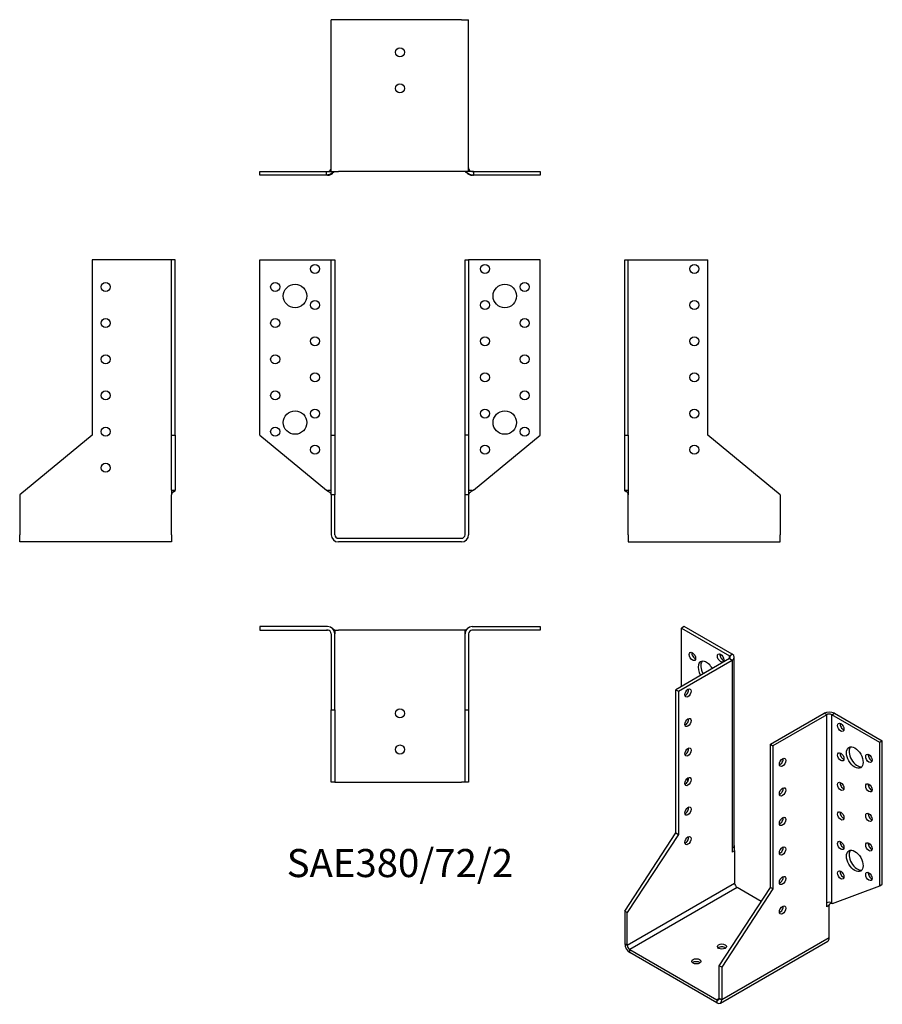
# Model space of a CAD drawing. Units: millimetres. Extents: x -210 to 267, y -258 to 287.
import ezdxf

# ---------------------------------------------------------------- set-up
doc = ezdxf.new("R2010")
doc.units = ezdxf.units.MM
doc.styles.get("Standard").update_dxf_attribs({"font": 'arial.ttf'})

# ---------------------------------------------------------------- blocks, each defined once
blk = doc.blocks.new('SAE380_72_2-Front')
at = {"layer": ''}
for p, q in [((-77.5, 154), (-40, 154)), ((-77.5, 57), (-77.5, 154)), ((-40, 154), (-38, 154)), ((-38, 154), (-36, 154)), ((-38, 57), (-38, 154)), ((-36, 154), (-36, 57)), ((36, 57), (36, 154)), ((36, 154), (38, 154)), ((38, 154), (38, 57)), ((40, 154), (38, 154)), ((77.5, 154), (40, 154)), ((77.5, 57), (77.5, 154)), ((-77.5, 57), (-40.61, 26.56)), ((-38, 57), (-36, 57)), ((-38, 24), (-38, 57)), ((-36, 57), (-36, 24)), ((36, 24), (36, 57)), ((38, 57), (36, 57)), ((38, 57), (38, 24)), ((40.61, 26.56), (77.5, 57)), ((-40, 26.56), (-38, 26.56)), ((-36, 24), (-38, 24)), ((-38, 24), (-38, 2)), ((-36, 2), (-36, 24)), ((38, 24), (36, 24)), ((36, 2), (36, 24)), ((38, 26.56), (40, 26.56)), ((38, 24), (38, 2)), ((-34, 0), (34, 0)), ((34, -2), (-34, -2))]:
    blk.add_line(p, q, dxfattribs=at)
for centre, radius in [((-47, 149), 2.5), ((47, 149), 2.5), ((-69, 139), 2.5), ((-58, 134), 6.5), ((58, 134), 6.5), ((69, 139), 2.5), ((-47, 129), 2.5), ((47, 129), 2.5), ((-69, 119), 2.5), ((69, 119), 2.5), ((-47, 109), 2.5), ((47, 109), 2.5), ((-69, 99), 2.5), ((69, 99), 2.5), ((-47, 89), 2.5), ((47, 89), 2.5), ((-69, 79), 2.5), ((69, 79), 2.5), ((-47, 69), 2.5), ((47, 69), 2.5), ((-58, 64), 6.5), ((58, 64), 6.5), ((-69, 59), 2.5), ((69, 59), 2.5), ((-47, 49), 2.5), ((47, 49), 2.5)]:
    blk.add_circle(centre, radius, dxfattribs=at)
for centre, radius, start, end in [((-34, 2), 4, 180, 270), ((-34, 2), 2, 180, 270), ((34, 2), 4, 270, 0), ((34, 2), 2, 270, 0)]:
    blk.add_arc(centre, radius, start, end, dxfattribs=at)
for points, knots in [([(-40.61, 26.56), (-40.28, 26.3), (-39.87, 26.08), (-39.48, 25.84), (-39, 25.57), (-38.54, 25.27), (-38.26, 24.86), (-38.1, 24.62), (-38, 24.36), (-38, 24.01)], [0, 0, 0, 0, 0.3435149, 0.3435149, 0.3435149, 0.7569946, 0.7569946, 0.7569946, 0.9987206, 0.9987206, 0.9987206, 0.9987206]), ([(-38, 24), (-38, 24.01), (-38, 24.02), (-38, 24.03), (-38, 24.03), (-38, 24.04), (-38, 24.05), (-38, 24.05), (-38, 24.05), (-38, 24.06), (-38, 24.06), (-38, 24.06), (-38, 24.06), (-38, 24.06)], [0, 0, 0, 0, 0.002457003, 0.002457003, 0.003940992, 0.003940992, 0.005174138, 0.005174138, 0.006293671, 0.006293671, 0.007247787, 0.007247787, 0.008150809, 0.008150809, 0.008150809, 0.008150809]), ([(-38, 24), (-38, 24.01), (-38, 24.02), (-38, 24.03), (-38, 24.03), (-38, 24.04), (-38, 24.04), (-38, 24.04), (-38, 24.04), (-38, 24.04), (-38, 24.04), (-38, 24.05), (-38, 24.05), (-38, 24.05), (-38, 24.05), (-38, 24.05)], [0, 0, 0, 0, 0.003122042, 0.003122042, 0.004137914, 0.004137914, 0.004763552, 0.004763552, 0.005152612, 0.005152612, 0.005509566, 0.005509566, 0.005777907, 0.005777907, 0.005959006, 0.005959006, 0.005959006, 0.005959006]), ([(-36, 26.18), (-36, 25.96), (-36, 25.74), (-36, 25.28), (-36, 25.04), (-35.99, 24.72), (-35.99, 24.62), (-35.99, 24.45), (-35.99, 24.38), (-36, 24.26), (-36, 24.23), (-36, 24.2), (-36, 24.19), (-36, 24.18), (-36, 24.17), (-36, 24.16), (-36, 24.16), (-36, 24.14), (-36, 24.13), (-36, 24.1), (-36, 24.09), (-36, 24.06), (-36, 24.05), (-36, 24.02), (-36, 24.01), (-36, 24)], [0, 0, 0, 0, 0.0655514, 0.0655514, 0.1471086, 0.1471086, 0.1864949, 0.1864949, 0.2244264, 0.2244264, 0.2338932, 0.2338932, 0.2360421, 0.2360421, 0.2376761, 0.2376761, 0.2393127, 0.2393127, 0.2426367, 0.2426367, 0.2492656, 0.2492656, 0.2559084, 0.2559084, 0.2643717, 0.2643717, 0.2643717, 0.2643717]), ([(-36, 24.08), (-36, 24.08), (-36, 24.08), (-36, 24.07), (-36, 24.07), (-36, 24.06), (-36, 24.05), (-36, 24.03), (-36, 24.03), (-36, 24.01), (-36, 24.01), (-36, 24)], [0.03284537, 0.03284537, 0.03284537, 0.03284537, 0.03461217, 0.03461217, 0.03629439, 0.03629439, 0.03887264, 0.03887264, 0.04104495, 0.04104495, 0.04291286, 0.04291286, 0.04291286, 0.04291286]), ([(-36, 24.03), (-36, 24.03), (-36, 24.02), (-36, 24.02), (-36, 24.02), (-36, 24.01), (-36, 24.01), (-36, 24)], [0.013814563, 0.013814563, 0.013814563, 0.013814563, 0.016991998, 0.016991998, 0.01893846, 0.01893846, 0.021515645, 0.021515645, 0.021515645, 0.021515645]), ([(36, 24), (36, 24.01), (36, 24.01), (36, 24.03), (36, 24.05), (36, 24.07), (36, 24.09), (36, 24.11), (36, 24.12), (36, 24.13), (36, 24.14), (36, 24.15), (36, 24.16), (36, 24.18), (36, 24.19), (36, 24.21), (36, 24.22), (36, 24.24), (36, 24.25), (35.99, 24.29), (35.99, 24.31), (35.99, 24.38), (35.99, 24.43), (35.99, 24.64), (35.99, 24.81), (36, 25.23), (36, 25.49), (36, 25.89), (36, 26.03), (36, 26.18)], [0.0018828, 0.0018828, 0.0018828, 0.0018828, 0.0067932, 0.0067932, 0.0148582, 0.0148582, 0.0216572, 0.0216572, 0.0241183, 0.0241183, 0.0262727, 0.0262727, 0.0291188, 0.0291188, 0.0315306, 0.0315306, 0.0346499, 0.0346499, 0.0395922, 0.0395922, 0.0489105, 0.0489105, 0.0719044, 0.0719044, 0.1414597, 0.1414597, 0.2235217, 0.2235217, 0.2662178, 0.2662178, 0.2662178, 0.2662178]), ([(36, 24), (36, 24.01), (36, 24.01), (36, 24.03), (36, 24.03), (36, 24.04), (36, 24.05), (36, 24.06), (36, 24.07), (36, 24.08), (36, 24.08), (36, 24.08)], [0, 0, 0, 0, 0.00211869, 0.00211869, 0.00379636, 0.00379636, 0.00604903, 0.00604903, 0.00821609, 0.00821609, 0.01007153, 0.01007153, 0.01007153, 0.01007153]), ([(36, 24), (36, 24.01), (36, 24.01), (36, 24.02), (36, 24.02), (36, 24.03), (36, 24.03), (36, 24.03)], [0, 0, 0, 0, 0.003044495, 0.003044495, 0.00594844, 0.00594844, 0.007699881, 0.007699881, 0.007699881, 0.007699881]), ([(40.61, 26.56), (40.28, 26.3), (39.87, 26.08), (39.48, 25.84), (39, 25.57), (38.54, 25.27), (38.26, 24.86), (38.1, 24.62), (38, 24.36), (38, 24.01)], [0, 0, 0, 0, 0.3435149, 0.3435149, 0.3435149, 0.7569946, 0.7569946, 0.7569946, 0.9987206, 0.9987206, 0.9987206, 0.9987206]), ([(38, 24.06), (38, 24.06), (38, 24.06), (38, 24.06), (38, 24.06), (38, 24.05), (38, 24.05), (38, 24.05), (38, 24.04), (38, 24.04), (38, 24.03), (38, 24.02), (38, 24.02), (38, 24.01), (38, 24), (38, 24)], [0.012081145, 0.012081145, 0.012081145, 0.012081145, 0.01319756, 0.01319756, 0.014001392, 0.014001392, 0.01517339, 0.01517339, 0.016122943, 0.016122943, 0.017216203, 0.017216203, 0.019097737, 0.019097737, 0.020234204, 0.020234204, 0.020234204, 0.020234204]), ([(38, 24.05), (38, 24.05), (38, 24.05), (38, 24.05), (38, 24.05), (38, 24.04), (38, 24.04), (38, 24.04), (38, 24.04), (38, 24.04), (38, 24.04), (38, 24.03), (38, 24.02), (38, 24.01), (38, 24), (38, 24)], [0.005323702, 0.005323702, 0.005323702, 0.005323702, 0.005365596, 0.005365596, 0.005748762, 0.005748762, 0.0061729, 0.0061729, 0.006712126, 0.006712126, 0.007492255, 0.007492255, 0.009811592, 0.009811592, 0.011284098, 0.011284098, 0.011284098, 0.011284098])]:
    blk.add_open_spline(points, degree=3, knots=knots, dxfattribs=at)
for points in [[(-40.6, 26.56), (-40.6, 26.56), (-40.6, 26.56), (-40.61, 26.56)], [(-40.6, 26.56), (-40.61, 26.56), (-40.61, 26.56), (-40.61, 26.56)], [(-38, 24), (-38, 24), (-38, 24), (-38, 24)], [(-36, 24.01), (-36, 24.01), (-36, 24), (-36, 24)], [(36, 24), (36, 24), (36, 24.01), (36, 24.01)], [(40.61, 26.56), (40.61, 26.56), (40.61, 26.56), (40.6, 26.56)], [(40.61, 26.56), (40.6, 26.56), (40.6, 26.56), (40.6, 26.56)]]:
    blk.add_open_spline(points, degree=3, dxfattribs=at)
blk = doc.blocks.new('SAE380_72_2-Left')
at = {"layer": ''}
for p, q in [((0, 154), (2, 154)), ((0, 57), (0, 154)), ((2, 57), (2, 154)), ((2, 154), (4, 154)), ((4, 154), (46, 154)), ((46, 57), (46, 154)), ((0, 57), (2, 57)), ((0, 26.56), (0, 57)), ((2, 57), (2, 26.56)), ((86, 24), (46, 57)), ((0, 26.56), (2, 26.56)), ((2, 2), (2, 24)), ((86, 24), (86, 2)), ((2, 2), (2, -2)), ((86, -2), (86, 2)), ((2, -2), (86, -2))]:
    blk.add_line(p, q, dxfattribs=at)
for centre in [(38.5, 149), (38.5, 129), (38.5, 109), (38.5, 89), (38.5, 69), (38.5, 49)]:
    blk.add_circle(centre, 2.5, dxfattribs=at)
for points, knots in [([(0.95, 25.73), (0.84, 25.77), (0.74, 25.8), (0.64, 25.83), (0.36, 25.93), (0.12, 26.04), (0.03, 26.31), (0.01, 26.38), (0, 26.47), (0, 26.56)], [-0.4813027, -0.4813027, -0.4813027, -0.4813027, -0.376096, -0.376096, -0.376096, -0.0765285, -0.0765285, -0.0765285, 0, 0, 0, 0]), ([(2, 24.02), (2, 24.02), (2, 24.03), (2, 24.03), (2, 24.04), (2, 24.05), (2, 24.06), (2, 24.07), (2, 24.08), (2, 24.1), (2, 24.11), (1.99, 24.15), (1.99, 24.18), (1.98, 24.3), (1.97, 24.38), (1.94, 24.59), (1.91, 24.71), (1.84, 24.9), (1.8, 24.98), (1.71, 25.16), (1.64, 25.26), (1.49, 25.42), (1.42, 25.48), (1.25, 25.59), (1.16, 25.64), (1.02, 25.7), (0.98, 25.72), (0.94, 25.73)], [0.0045474, 0.0045474, 0.0045474, 0.0045474, 0.0052697, 0.0052697, 0.0092355, 0.0092355, 0.0117316, 0.0117316, 0.0138524, 0.0138524, 0.0172612, 0.0172612, 0.0261322, 0.0261322, 0.0527624, 0.0527624, 0.0889483, 0.0889483, 0.1145385, 0.1145385, 0.1518181, 0.1518181, 0.1853167, 0.1853167, 0.2269371, 0.2269371, 0.2446335, 0.2446335, 0.2446335, 0.2446335]), ([(2, 26.56), (2, 26.3), (2, 26.08), (2, 25.84), (2, 25.57), (2, 25.27), (2, 24.86), (2, 24.61), (2, 24.36), (2, 24)], [0, 0, 0, 0, 0.343515, 0.343515, 0.343515, 0.756995, 0.756995, 0.756995, 1, 1, 1, 1]), ([(2, 24), (2, 24.01), (2, 24.03), (2, 24.05), (2, 24.05), (2, 24.06), (2, 24.06), (2, 24.07), (2, 24.07), (2, 24.07), (2, 24.08), (2, 24.08), (2, 24.08), (2, 24.08)], [0, 0, 0, 0, 0.0045853, 0.0045853, 0.00654008, 0.00654008, 0.00815638, 0.00815638, 0.00960161, 0.00960161, 0.01082269, 0.01082269, 0.01186465, 0.01186465, 0.01186465, 0.01186465]), ([(2, 24.03), (2, 24.03), (2, 24.03), (2, 24.03), (2, 24.03), (2, 24.03)], [0.005267662, 0.005267662, 0.005267662, 0.005267662, 0.005886898, 0.005886898, 0.008185553, 0.008185553, 0.008185553, 0.008185553])]:
    blk.add_open_spline(points, degree=3, knots=knots, dxfattribs=at)
blk.add_open_spline([(2, 24), (2, 24.01), (2, 24.02), (2, 24.02)], degree=3, dxfattribs=at)
blk = doc.blocks.new('SAE380_72_2-Right')
at = {"layer": ''}
for p, q in [((-46, 154), (-46, 57)), ((-4, 154), (-46, 154)), ((-2, 154), (-4, 154)), ((0, 154), (-2, 154)), ((-2, 57), (-2, 154)), ((0, 57), (0, 154)), ((-46, 57), (-86, 24)), ((-2, 57), (0, 57)), ((-2, 26.56), (-2, 57)), ((0, 57), (0, 26.56)), ((-86, 24), (-86, 2)), ((-2, 26.56), (0, 26.56)), ((-2, 2), (-2, 24)), ((-86, -2), (-86, 2)), ((-2, 2), (-2, -2)), ((-2, -2), (-86, -2))]:
    blk.add_line(p, q, dxfattribs=at)
for centre in [(-38.5, 139), (-38.5, 119), (-38.5, 99), (-38.5, 79), (-38.5, 59), (-38.5, 39)]:
    blk.add_circle(centre, 2.5, dxfattribs=at)
for points, knots in [([(-2, 26.56), (-2, 26.3), (-2, 26.08), (-2, 25.84), (-2, 25.57), (-2, 25.27), (-2, 24.86), (-2, 24.61), (-2, 24.36), (-2, 24)], [0, 0, 0, 0, 0.343515, 0.343515, 0.343515, 0.756995, 0.756995, 0.756995, 1, 1, 1, 1]), ([(-0.94, 25.73), (-1.09, 25.68), (-1.24, 25.61), (-1.47, 25.44), (-1.55, 25.37), (-1.7, 25.18), (-1.76, 25.07), (-1.86, 24.85), (-1.9, 24.74), (-1.96, 24.5), (-1.98, 24.36), (-1.99, 24.18), (-1.99, 24.15), (-2, 24.1), (-2, 24.09), (-2, 24.07), (-2, 24.07), (-2, 24.06), (-2, 24.05), (-2, 24.04), (-2, 24.04), (-2, 24.03), (-2, 24.03), (-2, 24.02)], [0, 0, 0, 0, 0.0650017, 0.0650017, 0.1023228, 0.1023228, 0.1414747, 0.1414747, 0.1748987, 0.1748987, 0.216924, 0.216924, 0.228578, 0.228578, 0.231661, 0.231661, 0.2332824, 0.2332824, 0.2349101, 0.2349101, 0.2381878, 0.2381878, 0.2398273, 0.2398273, 0.2398273, 0.2398273]), ([(-2, 24.08), (-2, 24.08), (-2, 24.08), (-2, 24.07), (-2, 24.07), (-2, 24.07), (-2, 24.06), (-2, 24.04), (-2, 24.04), (-2, 24.02), (-2, 24.01), (-2, 24)], [0.01197346, 0.01197346, 0.01197346, 0.01197346, 0.01320601, 0.01320601, 0.01478755, 0.01478755, 0.01798512, 0.01798512, 0.02081649, 0.02081649, 0.02383929, 0.02383929, 0.02383929, 0.02383929]), ([(-2, 24.03), (-2, 24.03), (-2, 24.03), (-2, 24.03), (-2, 24.03), (-2, 24.03)], [0.008702137, 0.008702137, 0.008702137, 0.008702137, 0.00900376, 0.00900376, 0.011623017, 0.011623017, 0.011623017, 0.011623017]), ([(-0.95, 25.73), (-0.84, 25.77), (-0.74, 25.8), (-0.64, 25.83), (-0.36, 25.93), (-0.12, 26.04), (-0.03, 26.31), (-0.01, 26.38), (0, 26.47), (0, 26.56)], [-0.4813027, -0.4813027, -0.4813027, -0.4813027, -0.376096, -0.376096, -0.376096, -0.0765285, -0.0765285, -0.0765285, 0, 0, 0, 0])]:
    blk.add_open_spline(points, degree=3, knots=knots, dxfattribs=at)
blk = doc.blocks.new('SAE380_72_2-Top')
at = {"layer": ''}
for p, q in [((-40, 0), (-77.5, 0)), ((-77.5, 0), (-77.5, -2)), ((40, 0), (77.5, 0)), ((77.5, 0), (77.5, -2)), ((-77.5, -2), (-40, -2)), ((-38, -4), (-38, -46)), ((-36, -2), (-36, -2.07)), ((-36, -2), (-34, -2)), ((-36, -46), (-36, -4)), ((34, -2), (-34, -2)), ((36, -2), (34, -2)), ((36, -2), (36, -2.07)), ((36, -46), (36, -4)), ((38, -4), (38, -46)), ((77.5, -2), (40, -2)), ((-38, -86), (-38, -46)), ((-38, -46), (-36, -46)), ((-36, -46), (-36, -86)), ((36, -86), (36, -46)), ((36, -46), (38, -46)), ((38, -46), (38, -86)), ((-36, -86), (-38, -86)), ((-36, -86), (-34, -86)), ((-34, -86), (34, -86)), ((36, -86), (34, -86)), ((38, -86), (36, -86))]:
    blk.add_line(p, q, dxfattribs=at)
for centre in [(0, -48), (0, -68)]:
    blk.add_circle(centre, 2.5, dxfattribs=at)
for centre, radius, start, end in [((-40, -4), 4, 0, 90), ((-40, -4), 2, 0, 90), ((40, -4), 4, 90, 180), ((40, -4), 2, 90, 180)]:
    blk.add_arc(centre, radius, start, end, dxfattribs=at)
for points, knots in [([(-39.78, -2.01), (-39.79, -2.01), (-39.8, -2.01), (-39.83, -2.01), (-39.85, -2.01), (-39.89, -2.01), (-39.92, -2), (-39.99, -2), (-40.02, -2), (-40.11, -2), (-40.15, -2), (-40.22, -2), (-40.26, -2), (-40.37, -2), (-40.44, -2), (-40.53, -2), (-40.55, -2), (-40.56, -2)], [0.04787144, 0.04787144, 0.04787144, 0.04787144, 0.05091432, 0.05091432, 0.05637678, 0.05637678, 0.06459078, 0.06459078, 0.07636517, 0.07636517, 0.09129519, 0.09129519, 0.10306023, 0.10306023, 0.12618559, 0.12618559, 0.1329878, 0.1329878, 0.1329878, 0.1329878]), ([(-38, -3.99), (-38, -3.99), (-38, -3.99), (-38, -3.99), (-38, -3.99), (-38, -3.98), (-38, -3.98), (-38, -3.98), (-38, -3.98), (-38, -3.98), (-38, -3.98), (-38, -3.97), (-38, -3.97), (-38, -3.97), (-38, -3.96), (-38, -3.95), (-38, -3.94), (-38, -3.93), (-38, -3.92), (-38, -3.91)], [0.047012464, 0.047012464, 0.047012464, 0.047012464, 0.047059486, 0.047059486, 0.047222267, 0.047222267, 0.047385276, 0.047385276, 0.047715644, 0.047715644, 0.048040485, 0.048040485, 0.048597574, 0.048597574, 0.049786962, 0.049786962, 0.052845462, 0.052845462, 0.056281369, 0.056281369, 0.056281369, 0.056281369]), ([(-38, -4), (-38, -3.99), (-38, -3.99), (-38, -3.98), (-38, -3.97), (-38, -3.97), (-38, -3.97), (-38, -3.97), (-38, -3.97), (-38, -3.97)], [0, 0, 0, 0, 0.003243485, 0.003243485, 0.006013865, 0.006013865, 0.007591657, 0.007591657, 0.007905753, 0.007905753, 0.007905753, 0.007905753]), ([(-36, -2), (-36, -2), (-36.13, -1.92), (-36.34, -1.79), (-36.49, -1.7), (-36.69, -1.58), (-36.92, -1.45)], [-1, -1, -1, -1, -0.7994287, -0.7994287, -0.7994287, -0.6533574, -0.6533574, -0.6533574, -0.6533574]), ([(-36, -2.07), (-36, -2.07), (-36, -2.08), (-36, -2.09), (-36, -2.1), (-36, -2.13), (-36, -2.15), (-36, -2.2), (-36, -2.23), (-36, -2.34), (-36, -2.41), (-35.99, -2.7), (-35.99, -2.92), (-35.99, -3.29), (-35.99, -3.44), (-36, -3.66), (-36, -3.73), (-36, -3.85), (-36, -3.89), (-36, -3.94), (-36, -3.96), (-36, -3.98), (-36, -3.98), (-36, -3.99), (-36, -3.99), (-36, -3.99), (-36, -3.99), (-36, -4), (-36, -4), (-36, -4), (-36, -4), (-36, -4)], [0, 0, 0, 0, 0.0038041, 0.0038041, 0.0084789, 0.0084789, 0.0158054, 0.0158054, 0.026, 0.026, 0.0495206, 0.0495206, 0.1201104, 0.1201104, 0.1694133, 0.1694133, 0.1942221, 0.1942221, 0.2064767, 0.2064767, 0.212607, 0.212607, 0.2135996, 0.2135996, 0.2144116, 0.2144116, 0.215314, 0.215314, 0.216406, 0.216406, 0.2177037, 0.2177037, 0.2177037, 0.2177037]), ([(-36, -3.96), (-36, -3.96), (-36, -3.96), (-36, -3.96), (-36, -3.97), (-36, -3.97), (-36, -3.97), (-36, -3.99), (-36, -3.99), (-36, -4)], [0.00778678, 0.00778678, 0.00778678, 0.00778678, 0.0083979, 0.0083979, 0.01052497, 0.01052497, 0.01386449, 0.01386449, 0.01848013, 0.01848013, 0.01848013, 0.01848013]), ([(36, -4), (36, -4), (36, -4), (36, -4), (36, -4), (36, -3.99), (36, -3.99), (36, -3.99), (36, -3.99), (36, -3.99), (36, -3.98), (36, -3.97), (36, -3.95), (36, -3.91), (36, -3.89), (36, -3.81), (36, -3.74), (35.99, -3.49), (35.99, -3.31), (35.99, -2.94), (35.99, -2.76), (36, -2.49), (36, -2.4), (36, -2.26), (36, -2.22), (36, -2.15), (36, -2.13), (36, -2.11), (36, -2.1), (36, -2.08), (36, -2.07), (36, -2.07)], [0.0060574, 0.0060574, 0.0060574, 0.0060574, 0.0062397, 0.0062397, 0.0085855, 0.0085855, 0.0092115, 0.0092115, 0.0098396, 0.0098396, 0.0111071, 0.0111071, 0.0161326, 0.0161326, 0.0230241, 0.0230241, 0.0436994, 0.0436994, 0.1057223, 0.1057223, 0.1638974, 0.1638974, 0.192851, 0.192851, 0.2075026, 0.2075026, 0.215239, 0.215239, 0.2194138, 0.2194138, 0.2237806, 0.2237806, 0.2237806, 0.2237806]), ([(36, -2), (36, -2), (36.13, -1.92), (36.34, -1.79), (36.49, -1.7), (36.69, -1.58), (36.92, -1.45)], [-1, -1, -1, -1, -0.7994287, -0.7994287, -0.7994287, -0.6533574, -0.6533574, -0.6533574, -0.6533574]), ([(36, -4), (36, -3.99), (36, -3.98), (36, -3.97), (36, -3.97), (36, -3.96), (36, -3.96), (36, -3.96)], [0, 0, 0, 0, 0.00736806, 0.00736806, 0.00947148, 0.00947148, 0.01068923, 0.01068923, 0.01068923, 0.01068923]), ([(38, -3.91), (38, -3.92), (38, -3.92), (38, -3.94), (38, -3.96), (38, -3.98), (38, -3.98), (38, -3.98), (38, -3.98), (38, -3.98), (38, -3.98), (38, -3.98), (38, -3.98), (38, -3.99), (38, -3.99), (38, -3.99)], [0.06411715, 0.06411715, 0.06411715, 0.06411715, 0.066336445, 0.066336445, 0.071985739, 0.071985739, 0.072684405, 0.072684405, 0.072864113, 0.072864113, 0.073023656, 0.073023656, 0.073153159, 0.073153159, 0.073371184, 0.073371184, 0.073371184, 0.073371184]), ([(38, -3.97), (38, -3.97), (38, -3.97), (38, -3.97), (38, -3.97), (38, -3.98), (38, -3.98), (38, -3.99), (38, -4), (38, -4)], [0.112464401, 0.112464401, 0.112464401, 0.112464401, 0.113418951, 0.113418951, 0.11564398, 0.11564398, 0.118175663, 0.118175663, 0.120371038, 0.120371038, 0.120371038, 0.120371038]), ([(40.56, -2), (40.55, -2), (40.53, -2), (40.48, -2), (40.45, -2), (40.36, -2), (40.29, -2), (40.2, -2), (40.16, -2), (40.09, -2), (40.05, -2), (39.98, -2), (39.96, -2), (39.9, -2.01), (39.88, -2.01), (39.84, -2.01), (39.82, -2.01), (39.8, -2.01), (39.79, -2.01), (39.78, -2.01)], [0, 0, 0, 0, 0.00704524, 0.00704524, 0.01664059, 0.01664059, 0.03671409, 0.03671409, 0.04882849, 0.04882849, 0.06199434, 0.06199434, 0.07061888, 0.07061888, 0.07769069, 0.07769069, 0.08320653, 0.08320653, 0.08513141, 0.08513141, 0.08513141, 0.08513141])]:
    blk.add_open_spline(points, degree=3, knots=knots, dxfattribs=at)
blk = doc.blocks.new('SAE380_72_2-Bottom')
at = {"layer": ''}
for p, q in [((-34, 86), (-38, 86)), ((-38, 2), (-38, 86)), ((34, 86), (-34, 86)), ((34, 86), (38, 86)), ((38, 2), (38, 86)), ((-77.5, 2), (-40.61, 2)), ((-77.5, 0), (-77.5, 2)), ((-40.61, 0), (-77.5, 0)), ((-40.61, 2), (-40.56, 2)), ((-40.61, 0), (-40.61, 2)), ((-40, 0), (-40.61, 0)), ((-40.01, 2), (-40, 2)), ((-38, 2), (-34, 2)), ((34, 2), (-34, 2)), ((38, 2), (34, 2)), ((40, 2), (40.01, 2)), ((40.61, 0), (40, 0)), ((40.56, 2), (40.61, 2)), ((40.61, 2), (40.61, 0)), ((40.61, 2), (77.5, 2)), ((77.5, 0), (40.61, 0)), ((77.5, 2), (77.5, 0))]:
    blk.add_line(p, q, dxfattribs=at)
for centre in [(0, 68), (0, 48)]:
    blk.add_circle(centre, 2.5, dxfattribs=at)
for centre, radius, start, end in [((-40, 4), 4, 270, 320.3072), ((-40, 4), 2, 276.24, 357.6024), ((40, 4), 4, 219.6928, 270), ((40, 4), 2, 182.3976, 263.76)]:
    blk.add_arc(centre, radius, start, end, dxfattribs=at)
for points, knots in [([(-36, 2), (-36, 2), (-36.13, 1.92), (-36.34, 1.79), (-36.78, 1.52), (-37.61, 1.03), (-38.48, 0.64), (-39.09, 0.36), (-39.72, 0.12), (-40.23, 0.03), (-40.37, 0.01), (-40.49, 0), (-40.61, 0)], [-1, -1, -1, -1, -0.799429, -0.799429, -0.799429, -0.376096, -0.376096, -0.376096, -0.076528, -0.076528, -0.076528, 0, 0, 0, 0]), ([(-40.61, 2), (-40.28, 2), (-39.87, 2), (-39.48, 2), (-39, 2), (-38.54, 2), (-38.26, 2), (-38.1, 2), (-38, 2), (-38, 2)], [0, 0, 0, 0, 0.343515, 0.343515, 0.343515, 0.756995, 0.756995, 0.756995, 1, 1, 1, 1]), ([(-40.56, 2), (-40.55, 2), (-40.53, 2), (-40.48, 2), (-40.45, 2), (-40.36, 2), (-40.29, 2), (-40.2, 2), (-40.16, 2), (-40.09, 2), (-40.05, 2), (-39.98, 2), (-39.96, 2), (-39.9, 2.01), (-39.88, 2.01), (-39.84, 2.01), (-39.82, 2.01), (-39.79, 2.01), (-39.78, 2.01), (-39.76, 2.01), (-39.75, 2.01), (-39.74, 2.02), (-39.74, 2.02), (-39.73, 2.02), (-39.73, 2.02), (-39.72, 2.02), (-39.72, 2.02), (-39.72, 2.02)], [0, 0, 0, 0, 0.00704524, 0.00704524, 0.01664059, 0.01664059, 0.03671409, 0.03671409, 0.04882849, 0.04882849, 0.06199434, 0.06199434, 0.07061888, 0.07061888, 0.07769069, 0.07769069, 0.08320653, 0.08320653, 0.08698164, 0.08698164, 0.08933953, 0.08933953, 0.09261793, 0.09261793, 0.09525485, 0.09525485, 0.09653202, 0.09653202, 0.09653202, 0.09653202]), ([(-38.01, 3.82), (-38.01, 3.82), (-38.01, 3.82), (-38.01, 3.84), (-38, 3.85), (-38, 3.88), (-38, 3.9), (-38, 3.94), (-38, 3.96), (-38, 3.98), (-38, 3.98), (-38, 3.98), (-38, 3.98), (-38, 3.98), (-38, 3.98), (-38, 3.98), (-38, 3.98), (-38, 3.99), (-38, 3.99), (-38, 3.99), (-38, 3.99), (-38, 3.99), (-38, 3.99), (-38, 3.99), (-38, 3.99), (-38, 3.99), (-38, 3.99), (-38, 3.99), (-38, 3.99), (-38, 3.99), (-38, 3.99), (-38, 3.99), (-38, 4), (-38, 4), (-38, 4), (-38, 4)], [0.03993369, 0.03993369, 0.03993369, 0.03993369, 0.04698781, 0.04698781, 0.05588883, 0.05588883, 0.06633644, 0.06633644, 0.07198574, 0.07198574, 0.07268441, 0.07268441, 0.07286411, 0.07286411, 0.07302366, 0.07302366, 0.07315316, 0.07315316, 0.07341624, 0.07341624, 0.07367597, 0.07367597, 0.0740296, 0.0740296, 0.07471089, 0.07471089, 0.07632704, 0.07632704, 0.08117047, 0.08117047, 0.09569123, 0.09569123, 0.10146811, 0.10146811, 0.10229098, 0.10229098, 0.10229098, 0.10229098]), ([(-38, 4), (-38, 4), (-38, 4), (-38, 4), (-38, 4), (-38, 4)], [0.0074469, 0.0074469, 0.0074469, 0.0074469, 0.01233176, 0.01233176, 0.03113705, 0.03113705, 0.03113705, 0.03113705]), ([(36, 2), (36, 2), (36.13, 1.92), (36.34, 1.79), (36.78, 1.52), (37.61, 1.03), (38.48, 0.64), (39.09, 0.36), (39.72, 0.12), (40.23, 0.03), (40.37, 0.01), (40.49, 0), (40.61, 0)], [-1, -1, -1, -1, -0.799429, -0.799429, -0.799429, -0.376096, -0.376096, -0.376096, -0.076528, -0.076528, -0.076528, 0, 0, 0, 0]), ([(38, 4), (38, 4), (38, 4), (38, 4), (38, 4), (38, 3.99), (38, 3.99), (38, 3.99), (38, 4), (38, 3.99), (38, 3.99), (38, 3.99), (38, 3.99), (38, 3.99), (38, 3.99), (38, 3.99), (38, 3.99), (38, 3.99), (38, 3.99), (38, 3.98), (38, 3.98), (38, 3.98), (38, 3.98), (38, 3.98), (38, 3.98), (38, 3.97), (38, 3.97), (38, 3.97), (38, 3.96), (38, 3.95), (38, 3.94), (38, 3.92), (38, 3.9), (38, 3.86), (38, 3.84), (38.01, 3.83), (38.01, 3.82), (38.01, 3.82), (38.01, 3.82), (38.01, 3.82)], [0.01809516, 0.01809516, 0.01809516, 0.01809516, 0.0196576, 0.0196576, 0.02156529, 0.02156529, 0.02729265, 0.02729265, 0.04446151, 0.04446151, 0.04587166, 0.04587166, 0.04639597, 0.04639597, 0.04674027, 0.04674027, 0.04705949, 0.04705949, 0.04722227, 0.04722227, 0.04738528, 0.04738528, 0.04771564, 0.04771564, 0.04804048, 0.04804048, 0.04859757, 0.04859757, 0.04978696, 0.04978696, 0.05284546, 0.05284546, 0.06085694, 0.06085694, 0.07252705, 0.07252705, 0.07771683, 0.07771683, 0.08045993, 0.08045993, 0.08045993, 0.08045993]), ([(40.61, 2), (40.28, 2), (39.87, 2), (39.48, 2), (39, 2), (38.54, 2), (38.26, 2), (38.1, 2), (38, 2), (38, 2)], [0, 0, 0, 0, 0.343515, 0.343515, 0.343515, 0.756995, 0.756995, 0.756995, 1, 1, 1, 1]), ([(39.72, 2.02), (39.72, 2.02), (39.72, 2.02), (39.73, 2.02), (39.73, 2.02), (39.74, 2.02), (39.75, 2.01), (39.76, 2.01), (39.77, 2.01), (39.79, 2.01), (39.8, 2.01), (39.83, 2.01), (39.85, 2.01), (39.89, 2.01), (39.92, 2), (39.99, 2), (40.02, 2), (40.11, 2), (40.15, 2), (40.22, 2), (40.26, 2), (40.37, 2), (40.44, 2), (40.53, 2), (40.55, 2), (40.56, 2)], [0.03647287, 0.03647287, 0.03647287, 0.03647287, 0.03837982, 0.03837982, 0.04141186, 0.04141186, 0.04451824, 0.04451824, 0.0472747, 0.0472747, 0.05091432, 0.05091432, 0.05637678, 0.05637678, 0.06459078, 0.06459078, 0.07636517, 0.07636517, 0.09129519, 0.09129519, 0.10306023, 0.10306023, 0.12618559, 0.12618559, 0.1329878, 0.1329878, 0.1329878, 0.1329878])]:
    blk.add_open_spline(points, degree=3, knots=knots, dxfattribs=at)
for points in [[(-38, 3.99), (-38, 3.99), (-38, 4), (-38, 4)], [(38, 4), (38, 4), (38, 4), (38, 4)], [(38, 4), (38, 4), (38, 3.99), (38, 3.99)]]:
    blk.add_open_spline(points, degree=3, dxfattribs=at)
blk = doc.blocks.new('SAE380_72_2-ISO')
at = {"layer": ''}
for p, q in [((-24.62, 112.75), (-26.04, 111.93)), ((-26.04, 111.93), (0.48, 96.62)), ((-26.04, 79.68), (-26.04, 111.93)), ((1.89, 97.44), (-24.62, 112.75)), ((0.48, 94.99), (-29.22, 77.84)), ((-27.8, 77.03), (1.89, 94.17)), ((0.48, 96.62), (1.89, 97.44)), ((0.48, 94.99), (0.48, 96.62)), ((0.48, 94.99), (1.89, 94.17)), ((1.89, 94.17), (1.89, -9.88)), ((3.07, -8.25), (3.07, 95.81)), ((-29.22, 77.84), (-27.8, 77.03)), ((-29.22, -1.36), (-29.22, 77.84)), ((-27.8, 77.03), (-27.8, -2.17)), ((23.11, 47.63), (52.81, 64.78)), ((54.22, 63.96), (24.52, 46.82)), ((54.22, 63.96), (52.81, 64.78)), ((54.22, -40.09), (54.22, 63.96)), ((57.05, 63.96), (58.46, 64.78)), ((57.05, -40.09), (57.05, 63.96)), ((83.56, 48.65), (57.05, 63.96)), ((58.46, 64.78), (84.98, 49.47)), ((84.98, 49.47), (83.56, 48.65)), ((84.98, -29.73), (84.98, 49.47)), ((23.11, -31.57), (23.11, 47.63)), ((23.11, 47.63), (24.52, 46.82)), ((24.52, 46.82), (24.52, -32.38)), ((83.56, -30.55), (83.56, 48.65)), ((-23.24, 28.45), (-22.53, 27.37)), ((-57.5, -44.63), (-29.22, -1.36)), ((-27.8, -2.17), (-56.09, -45.45)), ((-29.22, -1.36), (-27.8, -2.17)), ((1.89, -9.88), (1.89, -10.07)), ((1.89, -10.07), (1.89, -11.97)), ((3.22, -11.2), (1.89, -11.97)), ((3.31, -11.15), (3.22, -11.2)), ((3.31, -11.15), (3.31, -29.12)), ((-56.09, -63.41), (3.31, -29.12)), ((4.72, -31.57), (-54.67, -65.86)), ((-5.18, -74.84), (23.11, -31.57)), ((24.52, -32.38), (-3.76, -75.66)), ((18.07, -39.27), (4.72, -31.57)), ((24.52, -32.38), (23.11, -31.57)), ((57.48, -40.34), (83.56, -30.55)), ((83.56, -30.55), (84.98, -29.73)), ((54.22, -41.32), (54.22, -40.09)), ((54.22, -41.43), (54.22, -41.32)), ((54.22, -42.18), (54.22, -41.43)), ((55.38, -41.51), (54.22, -42.18)), ((55.63, -41.36), (55.38, -41.51)), ((55.63, -59.33), (55.63, -41.36)), ((57.05, -40.09), (57.48, -40.34)), ((-56.09, -45.45), (-57.5, -44.63)), ((-57.5, -44.63), (-57.5, -62.59)), ((-56.09, -63.41), (-56.09, -45.45)), ((28.41, -45.24), (28.06, -45.04)), ((55.63, -59.33), (-3.76, -93.62)), ((-57.5, -62.59), (-56.09, -63.41)), ((-4.59, -95.45), (54.81, -61.16)), ((-54.67, -65.86), (-6.59, -93.62)), ((-54.67, -67.49), (-54.67, -65.86)), ((-6.59, -95.25), (-54.67, -67.49)), ((-3.76, -75.66), (-5.18, -74.84)), ((-5.18, -92.8), (-5.18, -74.84)), ((-3.76, -75.66), (-3.76, -93.62)), ((-6.59, -93.62), (-5.18, -92.8)), ((-6.59, -93.62), (-6.59, -95.25)), ((-5.18, -92.8), (-3.76, -93.62))]:
    blk.add_line(p, q, dxfattribs=at)
for centre, major_axis in [((-20.03, 96.22), (1.25, -2.17)), ((-4.47, 95.4), (1.25, -2.17)), ((-22.5, 76.01), (1.25, 2.17)), ((-22.5, 59.68), (1.25, 2.17)), ((62, 57.02), (-1.25, 2.17)), ((-22.5, 43.35), (1.25, 2.17)), ((69.78, 40.29), (-3.25, 5.63)), ((29.82, 37.63), (-1.25, -2.17)), ((62, 40.69), (-1.25, 2.17)), ((77.55, 39.88), (-1.25, 2.17)), ((-22.5, 27.02), (1.25, 2.17)), ((29.82, 21.3), (-1.25, -2.17)), ((62, 24.36), (-1.25, 2.17)), ((77.55, 23.55), (-1.25, 2.17)), ((-22.5, 10.69), (1.25, 2.17)), ((29.82, 4.97), (-1.25, -2.17)), ((62, 8.03), (-1.25, 2.17)), ((77.55, 7.22), (-1.25, 2.17)), ((-22.5, -5.64), (1.25, 2.17)), ((29.82, -11.36), (-1.25, -2.17)), ((62, -8.3), (-1.25, 2.17)), ((69.78, -16.87), (-3.25, 5.63)), ((77.55, -9.11), (-1.25, 2.17)), ((29.82, -27.69), (-1.25, -2.17)), ((62, -24.63), (-1.25, 2.17)), ((77.55, -25.44), (-1.25, 2.17)), ((29.82, -44.02), (-1.25, -2.17)), ((-3.76, -64.23), (-2.5, 0)), ((-17.91, -72.39), (-2.5, 0))]:
    blk.add_ellipse(centre, major_axis=major_axis, ratio=0.57735, dxfattribs=at)
for centre, major_axis, start_param, end_param in [((-18.61, 97.03), (1.25, -2.17), 3.742857, 5.681921), ((-12.25, 87.64), (-3.25, 5.63), 4.712389, 7.853982), ((-10.83, 88.46), (-3.25, 5.63), 0.219325, 1.570796), ((-3.06, 96.22), (1.25, -2.17), 3.742857, 5.681921), ((-0.93, 95.81), (2, 0), 5.497787, 7.068583), ((-0.93, 95.81), (4, 0), 5.497787, 7.068583), ((-23.92, 76.82), (1.25, 2.17), 3.742857, 5.681921), ((55.63, 63.15), (4, 0), 0.785398, 2.356194), ((-23.92, 60.49), (1.25, 2.17), 3.742857, 5.681921), ((55.63, 63.15), (-2, 0), 3.926991, 5.497787), ((63.41, 57.84), (1.25, -2.17), 3.742857, 5.681921), ((-23.92, 44.16), (1.25, 2.17), 3.742857, 5.681921), ((71.19, 41.1), (-3.25, 5.63), 0.219325, 2.922267), ((28.41, 38.45), (1.25, 2.17), 3.742857, 5.681921), ((63.41, 41.51), (1.25, -2.17), 3.742857, 5.681921), ((78.97, 40.69), (1.25, -2.17), 3.742857, 5.681921), ((-23.92, 27.83), (1.25, 2.17), 3.742857, 5.681921), ((28.41, 22.12), (1.25, 2.17), 3.742857, 5.681921), ((63.41, 25.18), (1.25, -2.17), 3.742857, 5.681921), ((78.97, 24.36), (1.25, -2.17), 3.742857, 5.681921), ((-23.92, 11.5), (1.25, 2.17), 3.742857, 5.681921), ((28.41, 5.79), (1.25, 2.17), 3.742857, 5.681921), ((63.41, 8.85), (1.25, -2.17), 3.742857, 5.681921), ((78.97, 8.03), (1.25, -2.17), 3.742857, 5.681921), ((-23.92, -4.83), (1.25, 2.17), 3.742857, 5.681921), ((-0.93, -8.25), (4, 0), 5.497787, 6.058747), ((-0.93, -8.25), (4, 0), 6.058747, 6.283185), ((28.41, -10.54), (1.25, 2.17), 3.742857, 5.681921), ((63.41, -7.48), (1.25, -2.17), 3.742857, 5.681921), ((78.97, -8.3), (1.25, -2.17), 3.742857, 5.681921), ((71.19, -16.05), (-3.25, 5.63), 0.219325, 2.922267), ((28.41, -26.87), (1.25, 2.17), 3.742857, 5.681921), ((63.41, -23.81), (1.25, -2.17), 3.742857, 5.681921), ((78.97, -24.63), (1.25, -2.17), 3.742857, 5.681921), ((4.72, -29.93), (1, -1.73), 3.926991, 5.497787), ((28.41, -43.2), (1.25, 2.17), 3.742857, 5.681921), ((55.63, -40.91), (2, 0), 0.785398, 2.356194), ((52.81, -57.69), (2, -3.46), 0, 0.785398), ((-54.67, -64.23), (2, -3.46), 3.926991, 5.497787), ((-54.67, -64.23), (1, -1.73), 3.926991, 5.497787), ((-3.76, -65.86), (-2.5, 0), 3.742857, 5.681921), ((-17.91, -74.02), (-2.5, 0), 3.742857, 5.681921), ((-6.59, -91.99), (1, -1.73), 5.497787, 7.068583), ((-6.59, -91.99), (2, -3.46), 5.497787, 7.068583)]:
    blk.add_ellipse(centre, major_axis=major_axis, ratio=0.57735, start_param=start_param, end_param=end_param, dxfattribs=at)
for points, knots in [([(3.05, -8.42), (3.04, -8.54), (3.02, -8.65), (3.01, -8.83), (3.01, -8.89), (3, -9.03), (3.01, -9.09), (3.02, -9.21), (3.03, -9.26), (3.04, -9.33), (3.05, -9.35), (3.06, -9.37)], [0, 0, 0, 0, 0.0351247, 0.0351247, 0.0553378, 0.0553378, 0.0803966, 0.0803966, 0.1060253, 0.1060253, 0.1164316, 0.1164316, 0.1164316, 0.1164316]), ([(3.31, -11.15), (3.31, -10.76), (3.28, -10.4), (3.22, -10.06), (3.18, -9.82), (3.12, -9.59), (3.06, -9.37)], [-1, -1, -1, -1, -0.7994287, -0.7994287, -0.7994287, -0.6581416, -0.6581416, -0.6581416, -0.6581416]), ([(57.48, -40.34), (57.25, -40.42), (56.96, -40.43), (56.68, -40.46), (56.34, -40.49), (56.01, -40.55), (55.82, -40.77), (55.7, -40.9), (55.63, -41.07), (55.63, -41.36)], [0, 0, 0, 0, 0.343515, 0.343515, 0.343515, 0.756995, 0.756995, 0.756995, 1, 1, 1, 1])]:
    blk.add_open_spline(points, degree=3, knots=knots, dxfattribs=at)

msp = doc.modelspace()

# ---------------------------------------------------------------- block references
for name, p in [('SAE380_72_2-Bottom', (0, 200.8)), ('SAE380_72_2-Right', (-124.3, 0)), ('SAE380_72_2-Front', (0, 0)), ('SAE380_72_2-Left', (124.3, 0)), ('SAE380_72_2-Top', (0, -48.8)), ('SAE380_72_2-ISO', (181.8, -161.55))]:
    msp.add_blockref(name, p)

# ---------------------------------------------------------------- texts
at = {"insert": (0, -181.6), "char_height": 15.5375, "attachment_point": 5}
msp.add_mtext('SAE380/72/2', dxfattribs=at)

doc.saveas('drawing.dxf')
